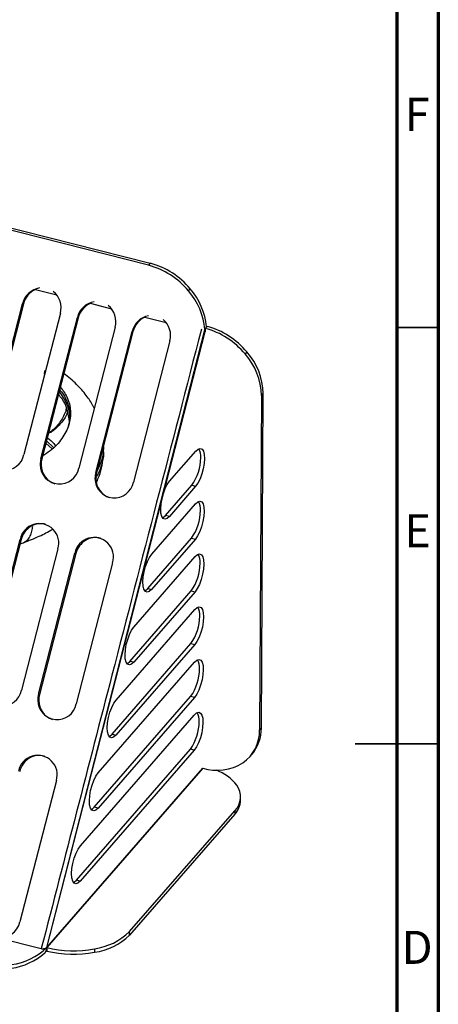
# Model space of a CAD drawing. Units: millimetres. Extents: x 5 to 589, y 5 to 415.
# Drawn here: x 539 to 589, y 179 to 297 of the extents above; entities that cross this region are included whole.
import ezdxf

# ---------------------------------------------------------------- set-up
doc = ezdxf.new("R2010")
doc.units = ezdxf.units.MM
doc.styles.add('SLDTEXTSTYLE0', font='TXT', dxfattribs={"width": 0.75})

msp = doc.modelspace()

# ---------------------------------------------------------------- linework, layer by layer
at = {"color": 7, "linetype": 'Continuous', "lineweight": 70}
for p, q in [((589, 415), (589, 5)), ((584, 410), (584, 10))]:
    msp.add_line(p, q, dxfattribs=at)
at = {"color": 7, "linetype": 'Continuous', "lineweight": 25}
for p, q in [((554.1808, 267.4562), (477.1226, 286.9637)), ((477.3336, 287.2053), (554.3918, 267.6978)), ((554.3918, 267.6978), (554.1808, 267.4562)), ((540.5912, 264.5504), (543.154, 263.9016)), ((558.9778, 264.3831), (559.1888, 264.6247)), ((534.6823, 245.8981), (539.0572, 262.8406)), ((539.1573, 262.8107), (534.7911, 245.8656)), ((539.0572, 262.8406), (539.1573, 262.8107)), ((547.1581, 262.888), (549.7344, 262.2358)), ((543.5923, 261.6957), (539.2174, 244.7532)), ((553.7249, 261.2255), (556.3147, 260.5699)), ((541.2581, 244.238), (545.6331, 261.1805)), ((545.7332, 261.1506), (541.367, 244.2055)), ((545.6331, 261.1805), (545.7332, 261.1506)), ((550.1682, 260.0356), (545.7932, 243.0931)), ((560.9967, 259.88), (561.2077, 260.1216)), ((560.9972, 259.8799), (561.2077, 260.1216)), ((560.9972, 259.8799), (561.2077, 260.1216)), ((561.2077, 260.1216), (561.1365, 260.1396)), ((541.9542, 185.5607), (560.9972, 259.8799)), ((541.9542, 185.5607), (560.9947, 259.4575)), ((547.834, 242.5779), (552.209, 259.5204)), ((552.309, 259.4905), (547.9429, 242.5454)), ((552.209, 259.5204), (552.309, 259.4905)), ((560.9947, 259.4575), (560.9321, 259.6262)), ((560.9563, 259.7603), (560.9357, 259.7367)), ((560.9972, 259.8799), (560.9821, 259.8837)), ((560.9821, 259.8837), (560.9972, 259.8799)), ((560.9972, 259.8799), (560.9947, 259.4575)), ((556.7441, 258.3755), (552.3691, 241.433)), ((566.0047, 257.0485), (565.7937, 256.8069)), ((541.7005, 254.3694), (541.7112, 254.7695)), ((541.8101, 254.7938), (541.7112, 254.7695)), ((541.7112, 254.7695), (541.7859, 254.7004)), ((567.7592, 251.822), (567.5269, 211.6893)), ((567.7379, 211.9309), (567.9703, 252.0636)), ((567.7592, 251.822), (567.9703, 252.0636)), ((542.6028, 245.4331), (541.8604, 246.1203)), ((542.7516, 245.5903), (541.9307, 246.3932)), ((548.7696, 244.9352), (548.7816, 245.0415)), ((548.7816, 245.0418), (548.7947, 245.5303)), ((548.7947, 245.5306), (548.7844, 245.8112)), ((556.7083, 241.5271), (559.8662, 245.1529)), ((541.2832, 243.497), (541.174, 243.5297)), ((541.2581, 244.238), (541.367, 244.2055)), ((547.834, 242.5779), (547.9429, 242.5454)), ((547.8591, 241.8369), (547.7499, 241.8696)), ((556.2303, 237.4171), (559.3883, 241.0429)), ((559.8418, 240.9284), (556.6838, 237.3026)), ((559.3883, 241.0429), (559.8418, 240.9284)), ((554.5663, 232.7732), (559.8295, 238.8162)), ((556.6838, 237.3026), (556.2303, 237.4171)), ((534.3826, 217.6119), (538.7576, 234.5544)), ((538.8715, 234.5203), (534.5054, 217.5752)), ((538.7376, 234.0004), (539.1468, 234.1482)), ((538.7576, 234.5544), (538.8715, 234.5203)), ((554.0883, 228.6632), (559.3516, 234.7062)), ((559.8051, 234.5917), (554.5418, 228.5487)), ((559.3516, 234.7062), (559.8051, 234.5917)), ((543.2927, 233.4095), (538.9177, 216.467)), ((540.9585, 215.9518), (545.3335, 232.8943)), ((545.4474, 232.8602), (541.0813, 215.9151)), ((545.3335, 232.8943), (545.4474, 232.8602)), ((549.8686, 231.7494), (545.4936, 214.8069)), ((552.4243, 224.0193), (559.7929, 232.4794)), ((551.9463, 219.9092), (559.3149, 228.3694)), ((559.7684, 228.2549), (552.3998, 219.7948)), ((554.0883, 228.6632), (554.5418, 228.5487)), ((559.3149, 228.3694), (559.7684, 228.2549)), ((550.2823, 215.2653), (559.7562, 226.1427)), ((549.8043, 211.1553), (559.2782, 222.0327)), ((559.7317, 221.9182), (550.2578, 211.0408)), ((559.2782, 222.0327), (559.7317, 221.9182)), ((552.3998, 219.7948), (551.9463, 219.9092)), ((548.1403, 206.5114), (559.7195, 219.8059)), ((540.9974, 215.2067), (540.8743, 215.2435)), ((540.9585, 215.9518), (541.0813, 215.9151)), ((547.6623, 202.4014), (559.2415, 215.6959)), ((559.695, 215.5814), (548.1159, 202.2869)), ((559.695, 215.5814), (559.2415, 215.6959)), ((545.9983, 197.7574), (559.6828, 213.4692)), ((567.7379, 211.9309), (567.5269, 211.6893)), ((549.8043, 211.1553), (550.2578, 211.0408)), ((545.5204, 193.6474), (559.2048, 209.3592)), ((559.6583, 209.2447), (545.9739, 193.5329)), ((559.6583, 209.2447), (559.2048, 209.3592)), ((566.3763, 208.4768), (566.5873, 208.7184)), ((560.6914, 207.0737), (541.9542, 185.5607)), ((541.9542, 185.5607), (560.6914, 207.0737)), ((560.6914, 207.0737), (541.9542, 185.5607)), ((543.1069, 205.5975), (538.732, 188.655)), ((565.2414, 203.2237), (565.2439, 203.6462)), ((548.1159, 202.2869), (547.6623, 202.4014)), ((564.5442, 201.5498), (551.9124, 187.0467)), ((551.9148, 187.4691), (564.5466, 201.9722)), ((564.5466, 201.9722), (564.5442, 201.5498)), ((545.9739, 193.5329), (545.5204, 193.6474)), ((535.9381, 186.7846), (541.2982, 185.4314)), ((551.9124, 187.0467), (551.9148, 187.4691)), ((541.9542, 185.5607), (541.9518, 185.1382)), ((541.9542, 185.5607), (541.9518, 185.1382)), ((547.6894, 185.4083), (547.6869, 184.9859))]:
    msp.add_line(p, q, dxfattribs=at)
at = {"color": 7, "linetype": 'Continuous', "lineweight": 35}
for p, q in [((584, 260), (589, 260)), ((589.001, 210), (578.999, 210)), ((584, 210), (589, 210))]:
    msp.add_line(p, q, dxfattribs=at)
at = {"color": 7, "linetype": 'Continuous', "lineweight": 25, "flags": 128}
for points in [[(561.1367, 260.1362), (561.1622, 260.1317), (561.2077, 260.1216)], [(559.8662, 245.1529), (560.1383, 245.3938), (560.3909, 245.4742), (560.607, 245.3889), (560.7717, 245.1435), (560.874, 244.7548), (560.9067, 244.2493), (560.8676, 243.6614), (560.7595, 243.0312), (560.5897, 242.4017), (560.3697, 241.8157), (560.1146, 241.3132), (559.8418, 240.9284)], [(556.6838, 237.3026), (556.4118, 237.0618), (556.1591, 236.9813), (555.9431, 237.0667), (555.7783, 237.3121), (555.6761, 237.7008), (555.6434, 238.2063), (555.6824, 238.7942), (555.7905, 239.4243), (555.9604, 240.0539), (556.1803, 240.6399), (556.4354, 241.1424), (556.7083, 241.5271)], [(559.8295, 238.8162), (560.1016, 239.057), (560.3542, 239.1375), (560.5703, 239.0521), (560.7351, 238.8067), (560.8373, 238.418), (560.87, 237.9125), (560.8309, 237.3246), (560.7228, 236.6945), (560.553, 236.0649), (560.3331, 235.479), (560.078, 234.9764), (559.8051, 234.5917)], [(555.8792, 237.1347), (555.9583, 237.1763), (556.2303, 237.4171)], [(554.5418, 228.5487), (554.2698, 228.3079), (554.0171, 228.2274), (553.8011, 228.3128), (553.6363, 228.5581), (553.5341, 228.9468), (553.5014, 229.4524), (553.5404, 230.0402), (553.6486, 230.6704), (553.8184, 231.2999), (554.0383, 231.8859), (554.2934, 232.3884), (554.5663, 232.7732)], [(559.7929, 232.4794), (560.0649, 232.7203), (560.3175, 232.8007), (560.5336, 232.7154), (560.6984, 232.47), (560.8006, 232.0813), (560.8333, 231.5758), (560.7942, 230.9879), (560.6861, 230.3577), (560.5163, 229.7282), (560.2964, 229.1422), (560.0413, 228.6397), (559.7684, 228.2549)], [(553.7372, 228.3807), (553.8163, 228.4224), (554.0883, 228.6632)], [(559.7562, 226.1427), (560.0282, 226.3835), (560.2809, 226.464), (560.4969, 226.3786), (560.6617, 226.1332), (560.7639, 225.7445), (560.7966, 225.239), (560.7576, 224.6511), (560.6494, 224.021), (560.4796, 223.3914), (560.2597, 222.8055), (560.0046, 222.303), (559.7317, 221.9182)], [(552.3998, 219.7948), (552.1278, 219.5539), (551.8752, 219.4735), (551.6591, 219.5588), (551.4943, 219.8042), (551.3921, 220.1929), (551.3594, 220.6984), (551.3985, 221.2863), (551.5066, 221.9165), (551.6764, 222.546), (551.8963, 223.132), (552.1514, 223.6345), (552.4243, 224.0193)], [(551.5952, 219.6268), (551.6743, 219.6684), (551.9463, 219.9092)], [(559.7195, 219.8059), (559.9915, 220.0468), (560.2442, 220.1272), (560.4602, 220.0419), (560.625, 219.7965), (560.7272, 219.4078), (560.7599, 218.9023), (560.7209, 218.3144), (560.6128, 217.6842), (560.4429, 217.0547), (560.223, 216.4687), (559.9679, 215.9662), (559.695, 215.5814)], [(550.2578, 211.0408), (549.9858, 210.8), (549.7332, 210.7195), (549.5171, 210.8049), (549.3523, 211.0503), (549.2501, 211.439), (549.2174, 211.9445), (549.2565, 212.5323), (549.3646, 213.1625), (549.5344, 213.7921), (549.7543, 214.378), (550.0094, 214.8805), (550.2823, 215.2653)], [(559.6828, 213.4692), (559.9548, 213.71), (560.2075, 213.7905), (560.4235, 213.7051), (560.5883, 213.4597), (560.6905, 213.071), (560.7232, 212.5655), (560.6842, 211.9776), (560.5761, 211.3475), (560.4063, 210.7179), (560.1863, 210.132), (559.9312, 209.6295), (559.6583, 209.2447)], [(549.4532, 210.8728), (549.5323, 210.9145), (549.8043, 211.1553)], [(548.1159, 202.2869), (547.8438, 202.046), (547.5912, 201.9656), (547.3751, 202.0509), (547.2103, 202.2963), (547.1081, 202.685), (547.0754, 203.1905), (547.1145, 203.7784), (547.2226, 204.4086), (547.3924, 205.0381), (547.6124, 205.6241), (547.8675, 206.1266), (548.1403, 206.5114)], [(547.3112, 202.1189), (547.3903, 202.1605), (547.6623, 202.4014)], [(545.9739, 193.5329), (545.7018, 193.2921), (545.4492, 193.2116), (545.2331, 193.297), (545.0684, 193.5424), (544.9661, 193.9311), (544.9334, 194.4366), (544.9725, 195.0245), (545.0806, 195.6546), (545.2504, 196.2842), (545.4704, 196.8702), (545.7255, 197.3727), (545.9983, 197.7574)], [(545.1692, 193.365), (545.2483, 193.4066), (545.5204, 193.6474)]]:
    msp.add_lwpolyline(points, dxfattribs=at)
at = {"color": 7, "linetype": 'Continuous', "lineweight": 25}
for centre, radius, start, end in [((551.7527, 258.3855), 9.39, 39.69634, 75.014573), ((551.9638, 258.6271), 9.39, 39.69634, 75.014573), ((541.4842, 262.2704), 2.4931, 99.107661, 166.778308), ((541.1969, 262.3594), 2.4856, 344.514017, 51.839876), ((552.9547, 259.1094), 8.0056, 4.494263, 41.20479), ((553.133, 259.3329), 8.0421, 5.230592, 41.14822), ((548.062, 260.6089), 2.4952, 99.930196, 166.757837), ((547.7705, 260.6992), 2.4878, 344.529646, 51.014458), ((554.6593, 258.927), 2.5212, 101.075584, 166.386284), ((554.3441, 259.039), 2.49, 344.544726, 50.21814), ((558.7797, 251.051), 9.39, 39.69634, 75.014573), ((560.6246, 259.8118), 0.32, 335.07224, 346.421341), ((558.5687, 250.8094), 9.39, 39.69634, 75.014573), ((559.8995, 251.6029), 7.8628, 1.596726, 41.441192), ((560.1105, 251.8445), 7.8628, 1.596726, 41.441192), ((536.9277, 245.1834), 2.3297, 179.841549, 349.360156), ((558.7033, 244.5405), 1.7587, 354.231905, 30.586003), ((543.8277, 243.5735), 2.6541, 165.500137, 180.945466), ((543.5036, 243.5233), 2.3297, 179.841549, 349.360156), ((554.6887, 244.3811), 5.7645, 324.613529, 359.827928), ((550.4036, 241.9134), 2.6541, 165.500137, 180.945466), ((550.0795, 241.8632), 2.3297, 179.841549, 349.360156), ((558.6667, 238.2038), 1.7587, 354.231905, 30.586003), ((554.652, 238.0443), 5.7645, 324.613529, 359.827928), ((541.0558, 234.1035), 2.3421, 342.761496, 168.901519), ((547.6317, 232.4434), 2.3421, 342.761496, 168.901519), ((554.6153, 231.7076), 5.7645, 324.613529, 359.827928), ((558.63, 231.867), 1.7587, 354.231905, 30.586003), ((558.5933, 225.5303), 1.7587, 354.231905, 30.586003), ((554.5786, 225.3708), 5.7645, 324.613529, 359.827928), ((558.5566, 219.1935), 1.7587, 354.231904, 30.586003), ((554.5419, 219.0341), 5.7645, 324.613529, 359.827928), ((536.6281, 216.8972), 2.3297, 179.841549, 349.360156), ((543.5281, 215.2873), 2.6541, 165.500136, 180.945466), ((543.204, 215.237), 2.3297, 179.841549, 349.360156), ((558.5199, 212.8568), 1.7587, 354.231905, 30.586003), ((554.5052, 212.6973), 5.7645, 324.613529, 359.827929), ((562.8239, 211.5752), 4.7044, 304.811182, 1.390094), ((562.871, 211.8616), 4.8673, 319.775478, 0.815419), ((540.8701, 206.2915), 2.3421, 342.761496, 168.901519), ((562.3846, 212.7901), 5.962, 253.495826, 301.60962), ((560.4056, 201.6524), 5.5379, 37.701755, 69.685422), ((562.8481, 203.6483), 2.3863, 315.38203, 35.647729), ((562.7012, 203.2996), 2.5413, 316.485277, 358.289081), ((536.3456, 189.1977), 2.4473, 260.413618, 347.187055), ((546.6714, 192.4303), 7.5134, 277.767673, 314.230577), ((546.6739, 192.8527), 7.5134, 277.767673, 314.230577), ((536.5631, 190.9293), 7.9376, 278.426748, 310.575727), ((536.7133, 190.9443), 7.5134, 277.767673, 314.230577), ((542.095, 185.6982), 0.578, 242.599278, 255.653579), ((545.1712, 198.3062), 13.5558, 256.261078, 280.694886), ((545.1737, 198.7286), 13.5558, 256.261078, 280.694886)]:
    msp.add_arc(centre, radius, start, end, dxfattribs=at)
for centre, start_param, end_param in [((541.4248, 262.2382), 0.65438006, 1.60741607), ((548.0007, 260.5781), 0.65744819, 1.60741607), ((554.5766, 258.918), 0.66050323, 1.60741607), ((543.6346, 243.633), 1.60741607, 1.89432094), ((543.6346, 243.633), 1.89432094, 3.13765746), ((550.2105, 241.9729), 1.60741607, 1.89432094), ((550.2105, 241.9729), 1.89432094, 3.13765746), ((541.1391, 233.9478), 6.27925011, 7.89060138), ((547.7149, 232.2877), 6.27925011, 7.89060138), ((543.3488, 215.3426), 1.60741607, 1.89432093), ((543.3488, 215.3426), 1.89432093, 3.13765746), ((540.9669, 206.1318), 6.27925011, 7.89060138)]:
    msp.add_ellipse(centre, major_axis=(0.7063, 2.3981), ratio=0.93538579, start_param=start_param, end_param=end_param, dxfattribs=at)
msp.add_open_spline([(561.1416, 260.0661), (561.1433, 260.0366), (561.1435, 260.0054), (561.1422, 259.9732)], degree=3, dxfattribs=at)
at = {"color": 8, "linetype": 'Continuous', "lineweight": 25}
for points, knots in [([(560.5329, 259.7828), (556.9482, 245.9339), (550.5333, 221.1509), (544.1254, 196.3662), (541.2982, 185.4314)], [0, 0, 0, 0, 0.55880948, 1, 1, 1, 1]), ([(548.7625, 245.0419), (548.7672, 244.9834), (548.8093, 244.4536), (548.5321, 243.4636), (548.1883, 242.4656), (547.8183, 241.964), (547.7683, 241.8962)], [0, 0, 0, 0, 0.0543532, 0.49284685, 0.93148147, 1, 1, 1, 1]), ([(547.9906, 242.7305), (548.1859, 243.1359), (548.599, 243.9934), (548.8215, 244.9425), (548.7802, 245.4725), (548.7756, 245.5311)], [0, 0, 0, 0, 0.44356192, 0.93839869, 1, 1, 1, 1]), ([(540.2215, 236.1161), (540.2149, 236.0294), (540.1898, 235.6987), (540.054, 235.2153), (539.8177, 234.7017), (539.5147, 234.3292), (539.2631, 234.2104), (539.1443, 234.1543)], [0, 0, 0, 0, 0.0851589, 0.3249276, 0.5611702, 0.79271594, 1, 1, 1, 1])]:
    msp.add_open_spline(points, degree=3, knots=knots, dxfattribs=at)
at = {"color": 7, "linetype": 'Continuous', "lineweight": 25}
for points, knots in [([(547.6532, 250.2959), (547.604, 250.3977), (547.3542, 250.915), (546.6788, 251.8911), (545.5626, 253.2219), (544.5433, 254.0527), (544.0152, 254.4831)], [0, 0, 0, 0, 0.067295507, 0.341894269, 0.659000393, 1, 1, 1, 1]), ([(543.5955, 252.8542), (543.8795, 252.4578), (544.5473, 251.5256), (544.8842, 249.9665), (544.7019, 248.2697), (543.845, 246.6462), (542.7489, 245.3864), (541.7678, 244.7637), (541.4606, 244.5686)], [0, 0, 0, 0, 0.14227968, 0.33462239, 0.52705053, 0.71957111, 0.9121773, 1, 1, 1, 1]), ([(544.656, 248.8344), (544.5867, 249.346), (544.469, 250.2157), (543.9372, 251.2586), (543.5118, 251.7706), (543.3626, 251.9502)], [0, 0, 0, 0, 0.48119562, 0.81797944, 1, 1, 1, 1]), ([(543.4535, 252.3031), (543.7868, 251.804), (544.4715, 250.7789), (544.7998, 249.3642), (544.6072, 248.4981), (544.5357, 248.1764)], [0, 0, 0, 0, 0.3736122, 0.76735262, 1, 1, 1, 1]), ([(543.5088, 252.5178), (543.5786, 252.4361), (543.9503, 252.0008), (544.3005, 251.3267), (544.6027, 250.5321), (544.7387, 249.9165), (544.7959, 249.4249), (544.7832, 249.1401), (544.7792, 249.0492)], [0, 0, 0, 0, 0.07496826, 0.39949119, 0.5834821, 0.75790995, 0.92276965, 1, 1, 1, 1]), ([(544.4329, 249.9086), (544.426, 249.8735), (544.34, 249.4343), (543.79, 248.5966), (543.0149, 247.7954), (542.4349, 247.3863), (542.1996, 247.2851), (542.1557, 247.2662)], [0, 0, 0, 0, 0.03244364, 0.40535634, 0.76590377, 0.9562936, 1, 1, 1, 1]), ([(544.3123, 250.4134), (544.2929, 250.2877), (544.2043, 249.7138), (543.7475, 248.8954), (543.1479, 248.1092), (542.6616, 247.624), (542.3171, 247.3942), (542.162, 247.2907)], [0, 0, 0, 0, 0.10649389, 0.48630841, 0.67094284, 0.85188025, 1, 1, 1, 1]), ([(542.0253, 246.7601), (542.3021, 246.5337), (542.6677, 246.2347), (542.9161, 245.9073), (542.9764, 245.8278)], [0, 0, 0, 0, 0.75708675, 1, 1, 1, 1]), ([(547.9611, 241.4556), (548.0603, 241.6854), (548.336, 242.3238), (548.6369, 243.4083), (548.708, 244.2746), (548.7423, 244.6923)], [0, 0, 0, 0, 0.22549689, 0.62653875, 1, 1, 1, 1]), ([(539.1468, 234.1482), (539.7929, 234.4046), (541.0083, 234.8869), (542.1532, 235.4627), (542.6407, 235.7794), (542.6578, 235.7905)], [0, 0, 0, 0, 0.5226534, 0.98321015, 1, 1, 1, 1]), ([(541.2982, 185.4314), (541.3125, 185.4281), (541.3411, 185.4215), (541.3867, 185.4149), (541.4339, 185.4109), (541.4965, 185.4094), (541.576, 185.4141), (541.6655, 185.4291), (541.7513, 185.4528), (541.8262, 185.4822), (541.8962, 185.5183), (541.9339, 185.5458), (541.9542, 185.5607)], [0, 0, 0, 0, 0.060922581, 0.122493324, 0.184974545, 0.248618747, 0.368735146, 0.497918752, 0.616828829, 0.748535963, 0.863910654, 1, 1, 1, 1]), ([(541.7261, 184.9003), (541.734, 184.9084), (541.7497, 184.9245), (541.7727, 184.9536), (541.7949, 184.9861), (541.8234, 185.034), (541.8569, 185.1009), (541.8786, 185.1613), (541.8895, 185.1915)], [0, 0, 0, 0, 0.12574024, 0.25022731, 0.37467934, 0.50031549, 0.75015662, 1, 1, 1, 1]), ([(541.8895, 185.1915), (541.8945, 185.207), (541.9045, 185.2379), (541.9173, 185.2853), (541.9283, 185.333), (541.9405, 185.3964), (541.9515, 185.4751), (541.9533, 185.5321), (541.9542, 185.5607)], [0, 0, 0, 0, 0.125668968, 0.250127388, 0.374597733, 0.500302126, 0.749959474, 1, 1, 1, 1])]:
    msp.add_open_spline(points, degree=3, knots=knots, dxfattribs=at)

# ---------------------------------------------------------------- texts
at = {"color": 7, "linetype": 'Continuous', "lineweight": 0, "char_height": 3.9687, "attachment_point": 2, "style": 'SLDTEXTSTYLE0'}
for s, insert in [('F', (586.4577, 287.5602)), ('E', (586.5078, 237.5602)), ('D', (586.4527, 187.5602))]:
    msp.add_mtext(s, dxfattribs=dict(at, insert=insert))

doc.saveas('drawing.dxf')
